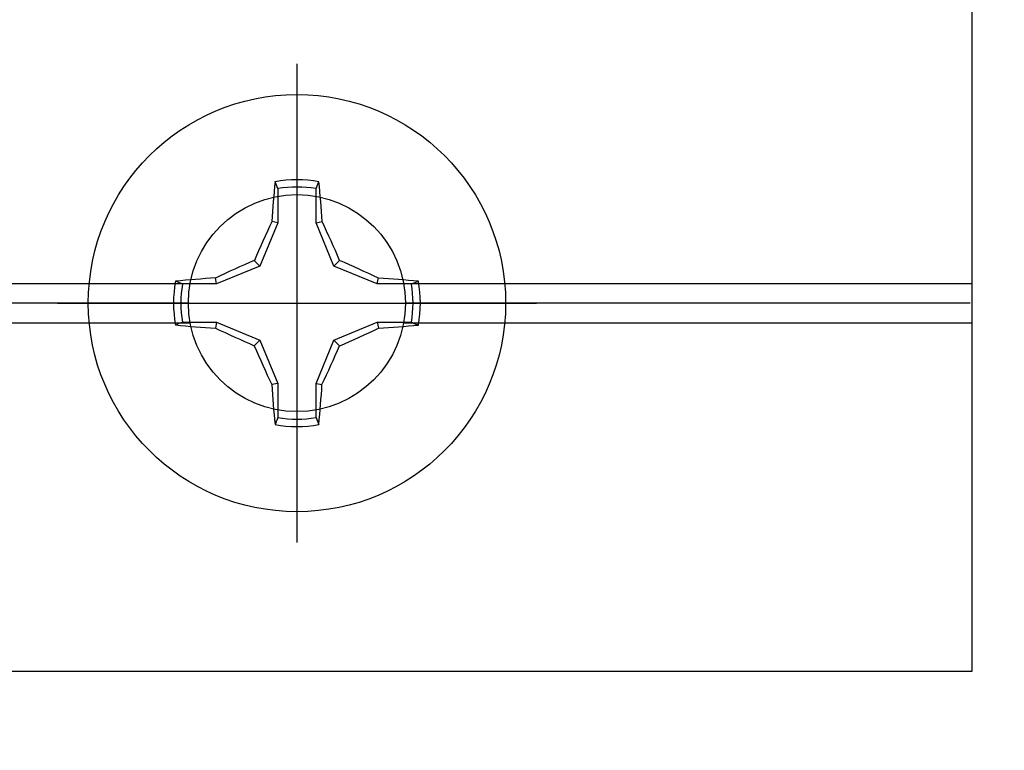
# Model space of a CAD drawing. Units: inches. Extents: x 0 to 146, y 0 to 43.
# Drawn here: x 11 to 12, y 24 to 24 of the extents above; entities that cross this region are included whole.
import ezdxf
from ezdxf import colors
from ezdxf.entities.mleader import LeaderData, LeaderLine
from ezdxf.math import Vec2, Vec3

# ---------------------------------------------------------------- set-up
doc = ezdxf.new("R2010")
doc.units = ezdxf.units.IN
doc.header["$LTSCALE"] = 0.5
doc.header["$MEASUREMENT"] = 0
doc.layers.add('Arcadia-Profile', color=6, linetype='Continuous')
doc.layers.add('Arcadia-Text', color=3, linetype='Continuous')
doc.styles.get("Standard").update_dxf_attribs({"font": 'ARIALN.TTF'})

# ---------------------------------------------------------------- blocks, each defined once
blk = doc.blocks.new('Clip OPG1999-19')
at = {"layer": 'Arcadia-Profile'}
for p, q in [((0.1087, -0.855), (2.7038, -0.855)), ((2.9212, -0.855), (3.5, -0.855)), ((2.702, -0.875), (0.1105, -0.875)), ((3.4982, -0.875), (2.923, -0.875)), ((0.1087, -0.895), (2.7038, -0.895)), ((2.9212, -0.895), (3.5, -0.895))]:
    blk.add_line(p, q, dxfattribs=at)
blk.add_lwpolyline([(-3.5, -1.25), (3.5, -1.25), (3.5, 0), (-3.5, 0)], close=True, dxfattribs=at)
blk.add_circle((2.8125, -0.875), 0.1105, dxfattribs=at)
blk = doc.blocks.new('Dynblock #12-11 x 0.500 PHSMS')
at = {"layer": 'Arcadia-Profile'}
for p, q in [((0, 0.2438), (0, -0.2438)), ((-0.0195, 0.1166), (-0.0195, 0.0818)), ((0.0195, 0.0818), (0.0195, 0.1166)), ((-0.0195, 0.0818), (-0.0377, 0.0377)), ((-0.0195, 0.0818), (-0.0256, 0.083)), ((0.0195, 0.0818), (0.0256, 0.083)), ((0.0377, 0.0377), (0.0195, 0.0818)), ((-0.0377, 0.0377), (-0.0435, 0.0435)), ((0.0377, 0.0377), (0.0435, 0.0435)), ((-0.0377, 0.0377), (-0.0818, 0.0195)), ((0.0818, 0.0195), (0.0377, 0.0377)), ((-0.0818, 0.0195), (-0.083, 0.0256)), ((0.0818, 0.0195), (0.083, 0.0256)), ((-0.0818, 0.0195), (-0.1166, 0.0195)), ((0.1166, 0.0195), (0.0818, 0.0195)), ((-0.2438, 0), (0.2438, 0)), ((-0.1166, -0.0195), (-0.0818, -0.0195)), ((-0.0818, -0.0195), (-0.083, -0.0256)), ((-0.0818, -0.0195), (-0.0377, -0.0377)), ((0.0377, -0.0377), (0.0818, -0.0195)), ((0.0818, -0.0195), (0.083, -0.0256)), ((0.0818, -0.0195), (0.1166, -0.0195)), ((-0.0377, -0.0377), (-0.0435, -0.0435)), ((-0.0377, -0.0377), (-0.0195, -0.0818)), ((0.0195, -0.0818), (0.0377, -0.0377)), ((0.0377, -0.0377), (0.0435, -0.0435)), ((-0.0195, -0.0818), (-0.0256, -0.083)), ((-0.0195, -0.0818), (-0.0195, -0.1166)), ((0.0195, -0.0818), (0.0256, -0.083)), ((0.0195, -0.1166), (0.0195, -0.0818))]:
    blk.add_line(p, q, dxfattribs=at)
blk.add_circle((0, 0), 0.2125, dxfattribs=at)
for centre, radius, start, end in [((1.0499, 0.0175), 1.0774, 174.3417, 176.5149), ((0, 0), 0.1257, 79.7788, 100.2212), ((-1.0521, 0.0173), 1.0797, 3.4874, 5.656), ((0, 0), 0.1182, 80.5244, 99.4756), ((1.2016, -0.4962), 1.3569, 154.7335, 156.5666), ((-1.2026, -0.4966), 1.3581, 23.4342, 25.2658), ((0.4966, -1.2026), 1.3581, 113.4342, 115.2658), ((-0.4962, -1.2016), 1.3569, 64.7335, 66.5666), ((0, 0), 0.1257, 169.7788, 190.2212), ((-0.0173, -1.0521), 1.0797, 93.4874, 95.656), ((0.0175, -1.0499), 1.0774, 84.3417, 86.5149), ((0, 0), 0.1257, 349.7788, 10.2212), ((0, 0), 0.1182, 170.5244, 189.4756), ((0, 0), 0.1182, 350.5244, 9.4756), ((-0.0175, 1.0499), 1.0774, 264.3417, 266.5149), ((0.4962, 1.2016), 1.3569, 244.7335, 246.5666), ((-0.4966, 1.2026), 1.3581, 293.4342, 295.2658), ((0.0173, 1.0521), 1.0797, 273.4874, 275.656), ((1.2026, 0.4966), 1.3581, 203.4342, 205.2658), ((-1.2016, 0.4962), 1.3569, 334.7335, 336.5666), ((1.0521, -0.0173), 1.0797, 183.4874, 185.656), ((-1.0499, -0.0175), 1.0774, 354.3417, 356.5149), ((0, 0), 0.1182, 260.5244, 279.4756), ((0, 0), 0.1257, 259.7788, 280.2212)]:
    blk.add_arc(centre, radius, start, end, dxfattribs=at)
for points in [[(-0.0195, 0.1166), (-0.0204, 0.119), (-0.0214, 0.1214), (-0.0223, 0.1238)], [(0.1166, 0.0195), (0.119, 0.0204), (0.1214, 0.0214), (0.1238, 0.0223)], [(-0.1166, -0.0195), (-0.119, -0.0204), (-0.1214, -0.0214), (-0.1238, -0.0223)], [(0.0195, -0.1166), (0.0204, -0.119), (0.0214, -0.1214), (0.0223, -0.1238)]]:
    blk.add_open_spline(points, degree=3, dxfattribs=at)
for points in [[(0.0195, 0.1166), (0.02, 0.1179), (0.0205, 0.1191), (0.021, 0.1204), (0.0214, 0.1215), (0.0219, 0.1226), (0.0223, 0.1238)], [(-0.1166, 0.0195), (-0.1179, 0.02), (-0.1191, 0.0205), (-0.1204, 0.021), (-0.1215, 0.0214), (-0.1226, 0.0219), (-0.1238, 0.0223)], [(0.1166, -0.0195), (0.1179, -0.02), (0.1191, -0.0205), (0.1204, -0.021), (0.1215, -0.0214), (0.1226, -0.0219), (0.1238, -0.0223)], [(-0.0195, -0.1166), (-0.02, -0.1179), (-0.0205, -0.1191), (-0.021, -0.1204), (-0.0214, -0.1215), (-0.0219, -0.1226), (-0.0223, -0.1238)]]:
    blk.add_open_spline(points, degree=3, knots=[0.0008756129, 0.0008756129, 0.0008756129, 0.0008756129, 0.001117965, 0.001117965, 0.001117965, 0.0013312732, 0.0013312732, 0.0013312732, 0.0013312732], dxfattribs=at)

msp = doc.modelspace()

# ---------------------------------------------------------------- block references
at = {"layer": 'Arcadia-Profile', "lineweight": -3}
for name, p in [('Clip OPG1999-19', (8.67893, 25.02798)), ('Dynblock #12-11 x 0.500 PHSMS', (11.49143, 24.15298))]:
    msp.add_blockref(name, p, dxfattribs=at)

# ---------------------------------------------------------------- leaders
at = {"layer": 'Arcadia-Text', "lineweight": -3}
ml = msp.add_multileader_mtext('Standard', dxfattribs=at)
ml.set_content('\\A1;OPG1999.19\\P(3)#12 x 1/2" FHSMS\\P(3)#12 x 1/2" PHSMS', color=256)
ml.set_leader_properties()
ml.build(insert=Vec2(0, 0))
ml.multileader.update_dxf_attribs({"dogleg_length": 0.1875, "arrow_head_size": 0.24})
ctx = ml.context
ctx.base_point, ctx.char_height, ctx.arrow_head_size, ctx.landing_gap_size, ctx.plane_origin = Vec3(10.58256, 22.40098), 0.1875, 0.24, 0.18, Vec3(12.23501, 19.32985)
notes = []
notes.append((ctx, [(0, (1, 1, 0), (10.39506, 22.40098), (1, 0), 0.1875, [(0, [(10.08518, 24.13298)], 0, [])])]))
ctx.mtext.insert, ctx.mtext.flow_direction = Vec3(10.76256, 22.5223), 5
for ctx, leaders in notes:
    for number, flags, end, landing, length, lines in leaders:
        leader = LeaderData()
        leader.index, (leader.has_last_leader_line, leader.has_dogleg_vector, leader.attachment_direction) = number, flags
        leader.last_leader_point, leader.dogleg_vector, leader.dogleg_length = Vec3(end), Vec3(landing), length
        for number, points, colour, breaks in lines:
            line = LeaderLine()
            line.index, line.vertices, line.color, line.breaks = number, Vec3.list(points), colors.encode_raw_color(colour), breaks
            leader.lines.append(line)
        ctx.leaders.append(leader)

doc.saveas('drawing.dxf')
